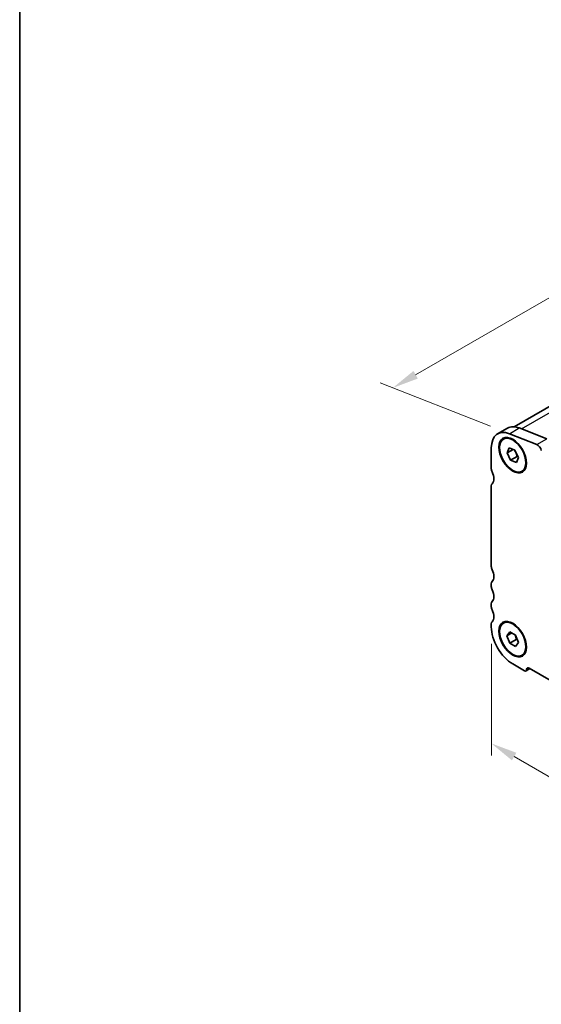
# Model space of a CAD drawing. Units: millimetres. Extents: x 22 to 2799, y 12 to 436.
# Drawn here: x 22 to 96, y 154 to 294 of the extents above; entities that cross this region are included whole.
import ezdxf

# ---------------------------------------------------------------- set-up
doc = ezdxf.new("R2010")
doc.units = ezdxf.units.MM
doc.header["$LTSCALE"] = 1.5
doc.layers.get('Defpoints').update_dxf_attribs({"lineweight": 25})
for name, color, linetype, lineweight in [('Border (ISO)', 7, 'Continuous', 35), ('Dimension (ISO)', 7, 'Continuous', 18), ('Visible (ISO)', 7, 'Continuous', 35), ('Visible Narrow (ISO)', 7, 'Continuous', 25)]:
    doc.layers.add(name, color=color, linetype=linetype, lineweight=lineweight)
doc.styles.add('Note Text (TK)', font='txt')
doc.dimstyles.new('Default - Method 1b (TK)', dxfattribs={"dimscale": 1.5, "dimtxt": 2.5, "dimasz": 2.5, "dimexe": 1, "dimexo": 1.5, "dimgap": 1, "dimtad": 1, "dimtoh": 1, "dimrnd": 1e-08, "dimdsep": 46, "dimtxsty": 'Note Text (TK)', "dimcen": 0.09, "dimdle": 5, "dimclrd": 100, "dimclre": 100, "dimclrt": 7, "dimadec": 1, "dimazin": 1, "dimtfac": 1, "dimtmove": 0, "dimatfit": 3, "dimfxl": 1, "dimtolj": 1, "dimlwd": -1, "dimlwe": -1, "dimarcsym": 0})

# ---------------------------------------------------------------- blocks, each defined once
blk = doc.blocks.new('図面枠 tk図枠')
at = {"layer": 'Border (ISO)'}
blk.add_line((14.5, 289), (14.5, 8), dxfattribs=at)
blk = doc.blocks.new('*D4')
at = {"layer": 'Defpoints', "color": 0}
for p in [(159.64, 290.89), (176.21, 284.38), (91.36, 235.52)]:
    blk.add_point(p, dxfattribs=at)
at = {"layer": 'Dimension (ISO)', "color": 100}
for p, q in [((173.53, 285.43), (157.85, 291.59)), ((78.04, 243.9), (156.39, 289.02)), ((88.68, 236.57), (73, 242.73))]:
    blk.add_line(p, q, dxfattribs=at)
for points in [[(156.08, 289.56), (156.7, 288.48), (159.64, 290.89)], [(77.73, 244.44), (78.35, 243.36), (74.79, 242.03)]]:
    blk.add_solid(points, dxfattribs=at)
at = {"layer": 'Dimension (ISO)', "color": 7, "insert": (113.64, 267.76), "char_height": 3.75, "attachment_point": 4, "rotation": 29.936, "style": 'Note Text (TK)'}
blk.add_mtext('\\A1;{\\Q-38.622;\\W0.816;\\H0.750x;120}', dxfattribs=at)
blk = doc.blocks.new('*D5')
at = {"layer": 'Defpoints', "color": 0}
for p in [(88.8, 208.26), (145.79, 175.23), (145.79, 158.66)]:
    blk.add_point(p, dxfattribs=at)
at = {"layer": 'Dimension (ISO)', "color": 100}
for p, q in [((88.8, 205.66), (88.8, 189.75)), ((92.05, 189.61), (142.54, 160.53)), ((145.79, 172.64), (145.79, 156.93))]:
    blk.add_line(p, q, dxfattribs=at)
for points in [[(92.36, 190.15), (91.73, 189.07), (88.8, 191.48)], [(142.85, 161.07), (142.23, 159.99), (145.79, 158.66)]]:
    blk.add_solid(points, dxfattribs=at)
at = {"layer": 'Dimension (ISO)', "color": 7, "insert": (116.21, 179.2), "char_height": 3.75, "attachment_point": 4, "rotation": 330.064, "style": 'Note Text (TK)'}
blk.add_mtext('\\A1;{\\Q-29.936;\\W0.816;\\H0.818x;80.6}', dxfattribs=at)

msp = doc.modelspace()

# ---------------------------------------------------------------- linework, layer by layer
at = {"layer": 'Visible (ISO)'}
for p, q in [((92.0463, 236.5069), (173.2802, 283.2864)), ((89.6919, 235.4972), (91.1061, 236.3116)), ((95.2646, 233.9843), (91.3621, 235.517)), ((92.7763, 236.3314), (96.6788, 234.7987)), ((88.7972, 233.5219), (88.7972, 230.5366)), ((91.0314, 232.7801), (91.3231, 233.4938)), ((91.0314, 232.7801), (91.8874, 233.273)), ((91.546, 231.7508), (91.0314, 232.7801)), ((91.3231, 233.4938), (92.1294, 233.1783)), ((92.1294, 233.1783), (92.644, 232.1491)), ((92.4653, 232.2802), (91.546, 231.7508)), ((92.3523, 231.4353), (91.546, 231.7508)), ((92.644, 232.1491), (92.3523, 231.4353)), ((88.7972, 228.0839), (88.7972, 216.6383)), ((88.7972, 214.1856), (88.7972, 213.7768)), ((88.7972, 211.3242), (88.7972, 210.9154)), ((88.7972, 208.4628), (88.7972, 208.054)), ((91.0213, 206.7822), (91.4362, 207.3563)), ((91.4362, 207.3563), (92.2526, 206.8772)), ((91.0213, 206.7822), (91.7245, 207.1871)), ((91.4228, 205.729), (91.0213, 206.7822)), ((92.342, 206.2583), (91.4228, 205.729)), ((92.6542, 205.824), (92.2393, 205.2499)), ((92.2526, 206.8772), (92.6542, 205.824)), ((92.2393, 205.2499), (91.4228, 205.729)), ((91.8377, 202.7876), (93.5348, 201.8103)), ((93.7344, 201.7907), (94.2905, 202.111)), ((94.1712, 202.1797), (140.416, 175.5491))]:
    msp.add_line(p, q, dxfattribs=at)
for centre, major_axis, start_param, end_param in [((91.8377, 231.7709), (-2.1458, 3.7263), 5.65680063, 7.07051732), ((93.2519, 232.5853), (-2.1458, 3.7263), 5.65680063, 6.28318531), ((95.3531, 233.2874), (-0.3992, 0.6933), 4.17327077, 5.65680063), ((89.3628, 230.2108), (0.3992, -0.6933), 3.92892467, 4.57242597), ((87.9486, 229.7989), (0.8484, -1.4732), 0.14383098, 1.43083332), ((89.3628, 227.7582), (-0.3992, 0.6933), 0.14383098, 0.78733294), ((89.3628, 216.3125), (0.3992, -0.6933), 3.92892467, 4.57242597), ((87.9486, 215.9006), (0.8484, -1.4732), 0.14383072, 1.43083332), ((89.3628, 213.8599), (-0.3992, 0.6933), 0.14383072, 0.78733202), ((89.3628, 213.4511), (0.3992, -0.6933), 3.92892467, 4.57242597), ((87.9486, 213.0392), (0.8484, -1.4732), 0.14383072, 1.43083332), ((89.3628, 210.9984), (-0.3992, 0.6933), 0.14383072, 0.78733202), ((89.3628, 210.5897), (0.3992, -0.6933), 3.92892467, 4.57242597), ((87.9486, 210.1777), (0.8484, -1.4732), 0.14383072, 1.43083332), ((89.3628, 208.137), (-0.3992, 0.6933), 0.14383072, 0.78733202), ((91.8377, 206.3031), (2.1458, -3.7263), 3.92892467, 5.499721), ((93.5348, 202.1374), (0.1996, -0.3466), 5.499721, 7.07051732), ((94.1712, 201.7709), (-0.2495, 0.4333), 5.499721, 7.07051732)]:
    msp.add_ellipse(centre, major_axis=major_axis, ratio=0.57809312, start_param=start_param, end_param=end_param, dxfattribs=at)
for centre, major_axis in [((91.8377, 232.4646), (-1.3823, 2.4004)), ((91.8377, 232.4646), (1.3224, -2.2964)), ((91.8377, 206.3031), (-1.3823, 2.4004)), ((91.8377, 206.3031), (1.3224, -2.2964))]:
    msp.add_ellipse(centre, major_axis=major_axis, ratio=0.57809312, dxfattribs=at)
for points, weights in [([(92.0231, 233.2199), (92.3367, 232.8173), (92.4653, 232.2802)], [1.02507415354, 1.1409393533, 1]), ([(92.4653, 232.2802), (92.531, 232.2688), (92.5903, 232.2565)], [1, 1.01719792213, 1.03057208865]), ([(92.1582, 206.9326), (92.2882, 206.644), (92.342, 206.2583)], [1.07323829859, 1.09518456292, 1]), ([(92.342, 206.2583), (92.4327, 206.2287), (92.5115, 206.1983)], [1, 1.02362253966, 1.04003082673])]:
    msp.add_rational_spline(points, weights, degree=2, dxfattribs=at)
at = {"layer": 'Visible Narrow (ISO)'}
for p, q in [((93.0658, 236.2177), (174.8339, 283.3048)), ((91.3621, 235.517), (92.7763, 236.3314)), ((95.2646, 233.9843), (96.6788, 234.7987)), ((93.8176, 201.9745), (94.1725, 202.1789))]:
    msp.add_line(p, q, dxfattribs=at)

# ---------------------------------------------------------------- block references
at = {"xscale": 1.5, "yscale": 1.5, "zscale": 1.5}
msp.add_blockref('図面枠 tk図枠', (0, 0), dxfattribs=at)

# ---------------------------------------------------------------- dimensions: what is measured, and where the dimension line sits
at = {"layer": 'Dimension (ISO)', "color": 100}
for base, p1, p2, angle, text, override, picture, middle in [((159.6405, 290.8899), (91.3621, 235.517), (176.2149, 284.3805), 209.935992, '{\\Q-38.622;\\W0.816;\\H0.750x;<>}', {"dimgap": 1, "dimtoh": 0, "dimdec": 2, "dimlfac": 1.225534, "dimtol": 0, "dimlim": 0, "dimtp": 0, "dimtm": 0, "dimtdec": 2, "dimtofl": 0, "dimatfit": 1}, '*D4', (117.2141, 266.4582)), ((145.79, 158.6611), (88.7972, 208.2584), (145.79, 175.234), 150.064015, '{\\Q-29.936;\\W0.816;\\H0.818x;<>}', {"dimgap": 1, "dimtoh": 0, "dimdec": 2, "dimlfac": 1.223636, "dimtol": 0, "dimlim": 0, "dimtp": 0, "dimtm": 0, "dimtdec": 2, "dimtofl": 0, "dimatfit": 1}, '*D5', (117.2936, 175.0711))]:
    dim = msp.add_linear_dim(base=base, p1=p1, p2=p2, angle=angle, text=text, dimstyle='Default - Method 1b (TK)', override=override, dxfattribs=at)
    dim.commit()
    dim.dimension.update_dxf_attribs({"geometry": picture, "text_midpoint": middle, "dimtype": 160})

doc.saveas('drawing.dxf')
